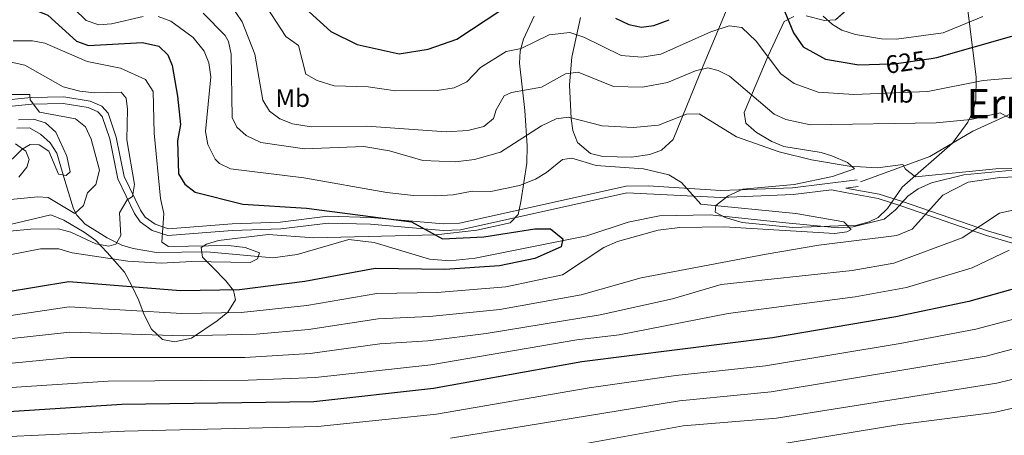
# Model space of a CAD drawing. Extents: x 627721 to 634619, y 743706 to 748462.
# Drawn here: x 633339 to 633728, y 745296 to 745461 of the extents above; entities that cross this region are included whole.
import ezdxf
from ezdxf.enums import TextEntityAlignment as Align

# ---------------------------------------------------------------- set-up
doc = ezdxf.new("R2010")
doc.units = 0
doc.header["$MEASUREMENT"] = 0
doc.linetypes.add('DGN Style 3', pattern=[110.847464, 79.17676, -31.670704])
doc.linetypes.add('DGN Style 5', pattern=[55.423732, 23.753028, -31.670704])
for name, color, linetype in [('Nivel 11', 7, 'Continuous'), ('Nivel 21', 7, 'Continuous'), ('Nivel 22', 7, 'Continuous'), ('Nivel 35', 7, 'Continuous'), ('Nivel 37', 7, 'Continuous'), ('Nivel 4', 7, 'Continuous'), ('Nivel 41', 7, 'Continuous'), ('Nivel 45', 7, 'Continuous'), ('Nivel 5', 7, 'Continuous'), ('Nivel 57', 7, 'Continuous'), ('Nivel 61', 7, 'Continuous')]:
    doc.layers.add(name, color=color, linetype=linetype)
doc.styles.add('Style-ariali', font='ariali.shx', dxfattribs={"bigfont": 'arialibig.shx'})
doc.styles.add('Style-arialn', font='arialn.shx', dxfattribs={"bigfont": 'arialnbig.shx'})
doc.styles.add('Style-times', font='times.shx', dxfattribs={"bigfont": 'timesbig.shx'})

msp = doc.modelspace()

# ---------------------------------------------------------------- linework, layer by layer
at = {"layer": 'Nivel 11', "color": 142, "linetype": 'DGN Style 3', "lineweight": 13}
msp.add_polyline3d([(633338.31, 745417.82, 578.039), (633343.264, 745417.849, 578.311), (633347.61, 745415.42, 578.789), (633351.449, 745411.962, 578.985), (633354.04, 745407.84, 579.14), (633357.14, 745397.06, 580.369), (633360.62, 745385.88, 583.46), (633361.89, 745383.454, 584.088), (633365.272, 745379.926, 585.074), (633373.93, 745374.48, 587.099), (633379.627, 745371.617, 589.471), (633384.18, 745370.19, 591.01), (633393.306, 745368.679, 592.364), (633413.24, 745368.9, 594.099), (633439.33, 745366.52, 595.26), (633448.838, 745367.856, 595.578), (633469.302, 745373.789, 596.191), (633479.31, 745372.64, 596.57), (633501.159, 745366.038, 597.069), (633509.191, 745365.34, 597.334), (633519.145, 745366.477, 597.884), (633563.24, 745375.21, 600.21), (633579.52, 745380.6, 601.299), (633591.92, 745383.147, 602.272), (633611.915, 745383.496, 603.142), (633641.79, 745380.43, 603.359), (633662.36, 745378.43, 605.15), (633668.35, 745378.78, 605.7), (633680.5, 745381.85, 606.45), (633684.98, 745385.48, 607.07), (633689.877, 745390.875, 607.343), (633693.93, 745393.81, 607.34), (633699.2, 745396.22, 607.409), (633711.99, 745399.29, 607.69), (633731.26, 745401.24, 608.369)], dxfattribs=at)
at = {"layer": 'Nivel 21', "color": 7, "linetype": 'DGN Style 3', "lineweight": 0}
for points in [[(633671.15, 745396.53, 608.28), (633698.56, 745406.61, 610.609), (633715.54, 745416.53, 612.669), (633737, 745426.35, 615.14), (633760.67, 745435.52, 617.059), (633776.14, 745437.98, 618.369), (633791.57, 745436.57, 619.33), (633806.44, 745436.24, 620.5)], [(633327.08, 745428.21, 583.299), (633343.93, 745429.86, 584.539), (633356.76, 745430.13, 586.25), (633367.15, 745428.45, 586.94), (633371.835, 745426.397, 587.063), (633374.3, 745423.74, 587.14), (633377.511, 745414.239, 587.301), (633380.64, 745398.67, 588.38), (633387.042, 745385.453, 591.706), (633388.91, 745382.66, 592.429), (633392.858, 745379.8, 593.474), (633398.152, 745378.075, 594.511), (633423.19, 745379.99, 596.679), (633442.17, 745380.71, 597.44), (633461.034, 745382.991, 598.816), (633477.995, 745382.55, 599.281), (633506.494, 745380.025, 600.282), (633512.962, 745380.295, 600.319), (633578.662, 745394.896, 603.779), (633587.45, 745394.95, 604.09), (633616.093, 745393.116, 605.993), (633644.351, 745394.235, 607.081), (633669.9, 745397.33, 608.01)], [(633670.221, 745394.676, 608.01), (633665.465, 745394.099, 607.837), (633678.5, 745391.67, 607.75), (633687.75, 745388.83, 607.2), (633721.7, 745377.06, 615.03), (633737.58, 745372.4, 618.599), (633778.48, 745366.08, 625.179), (633795.02, 745360.79, 627.719), (633811.39, 745355.59, 629.099), (633853.86, 745348.92, 632.119), (633868.48, 745345.35, 633.349), (633884.41, 745339.21, 635.2), (633899.73, 745330.01, 637.669), (633917.82, 745318.63, 639.46), (633934.3, 745310.36, 641.65), (633953.68, 745302.33, 644.26), (633968.72, 745297.24, 646.599), (633980.07, 745292.11, 650.03), (633987.89, 745283.82, 652.77), (634089.42, 745267.22, 664.64), (634102.45, 745266.31, 665.33), (634116.31, 745265.86, 664.64)]]:
    msp.add_polyline3d(points, dxfattribs=at)
at = {"layer": 'Nivel 21', "color": 7, "linetype": 'Continuous', "lineweight": 0}
msp.add_polyline3d([(633327.388, 745425.554, 583.299), (633344.088, 745427.189, 584.539), (633356.573, 745427.452, 586.25), (633366.388, 745425.865, 586.94), (633370.253, 745424.171, 587.063), (633371.95, 745422.341, 587.14), (633374.923, 745413.544, 587.301), (633378.086, 745397.81, 588.38), (633384.716, 745384.12, 591.706), (633386.954, 745380.775, 592.429), (633391.63, 745377.388, 593.474), (633397.827, 745375.369, 594.511), (633423.342, 745377.32, 596.679), (633442.381, 745378.042, 597.44), (633461.16, 745380.313, 598.816), (633477.842, 745379.879, 599.281), (633506.431, 745377.346, 600.282), (633513.31, 745377.633, 600.319), (633578.963, 745392.224, 603.779), (633616.06, 745390.439, 605.993), (633644.564, 745391.568, 607.081), (633659.798, 745393.413, 607.633), (633665.149, 745392.367, 608.786), (633678.107, 745389.948, 608.692), (633687.129, 745387.155, 608.113), (633720.974, 745375.423, 615.921), (633737.026, 745370.709, 619.522)], dxfattribs=at)
at = {"layer": 'Nivel 22', "color": 30, "linetype": 'DGN Style 5', "lineweight": 30, "elevation": 625, "flags": 128}
msp.add_lwpolyline([(633678.647, 745442.977), (633684.48, 745443.14), (633699.115, 745445.291)], dxfattribs=at)
at = {"layer": 'Nivel 35', "color": 92, "linetype": 'DGN Style 3', "lineweight": 0}
for points in [[(633559.489, 745412.132, 607.596), (633564.678, 745407.727, 607.428), (633569.499, 745406.564, 607.351), (633580.76, 745406.35, 607.34), (633588.03, 745407.37, 607.27), (633592.718, 745409.097, 607.336), (633597.24, 745413.31, 607.96), (633607.81, 745439.2, 614.479), (633621.77, 745472.73, 626.76)], [(633672.99, 745471, 635.89), (633661.35, 745460.52, 631.09), (633656.944, 745460.271, 629.424), (633649.72, 745462.09, 626.76)], [(633644.859, 745461.854, 624.386), (633641.008, 745459.914, 622.061), (633634.808, 745446.369, 617.719), (633625.27, 745423.95, 611.94), (633626.006, 745419.726, 611.743), (633630.187, 745416.036, 611.821), (633636.16, 745412.54, 611.869), (633640.938, 745410.576, 611.772), (633655.615, 745408.141, 611.344), (633659.87, 745406.78, 611.119), (633666.129, 745404.214, 610.255), (633668.873, 745401.75, 609.292), (633660.162, 745398.701, 608.585), (633644.98, 745395.55, 607.619), (633624.77, 745393.64, 605.969), (633618.959, 745391.006, 605.42), (633614.113, 745387.249, 604.826), (633613.8, 745384.59, 604.53), (633617.791, 745382.453, 604.494), (633624.53, 745380.5, 604.599), (633644.513, 745378.487, 604.9), (633669.811, 745379.418, 605.411), (633674.669, 745380.744, 605.628), (633678.16, 745382.55, 605.83), (633681.831, 745386.025, 606.907), (633687.61, 745394.44, 610.57), (633707.47, 745411.9, 612.9), (633713.576, 745420.185, 614.674), (633715.669, 745424.555, 615.885), (633716.72, 745428.89, 617.429), (633716.819, 745437.849, 621.834), (633713.08, 745468.67, 634.309)], [(633335.55, 745379.76, 589.289), (633351.664, 745383.496, 588.726), (633356.76, 745381.504, 589.104), (633364.83, 745376.65, 590.799), (633369.43, 745373.37, 594.169), (633373.83, 745368.69, 598.489), (633380.77, 745360.88, 599.179), (633383.58, 745355.52, 602.2), (633386.39, 745349.73, 602.33), (633388.54, 745344.09, 606.039), (633391.42, 745338.39, 607.89), (633395.72, 745334.32, 608.51), (633400.53, 745333.36, 608.099), (633407.15, 745334.8, 607.14), (633417.31, 745341.68, 605.7), (633421.57, 745345.16, 604.53), (633424.59, 745349.94, 601.919), (633423.81, 745353.62, 599.45), (633420.75, 745357.47, 598.7), (633415.59, 745362.73, 596.229), (633411.58, 745366.79, 596.02), (633410.95, 745370.59, 596.09), (633413.05, 745372, 596.09), (633417.845, 745373.43, 596.268), (633437.44, 745375.72, 596.77), (633455.52, 745374.51, 597.119), (633503.542, 745375.631, 599.096), (633519.775, 745377.556, 599.964), (633533, 745380.43, 600.82), (633536.052, 745383.723, 602.537), (633537.118, 745388.665, 604.741), (633539.491, 745403.902, 607.237), (633539.68, 745410.8, 608.78), (633538.717, 745424.713, 614.34), (633536.66, 745443.44, 619.15), (633536.926, 745448.186, 620.254), (633538.228, 745452.85, 621.325), (633542.45, 745462.02, 623.4)], [(633560.678, 745461.48, 622.701), (633557.31, 745445.81, 618.799), (633556.3, 745434.92, 614), (633557.04, 745421.59, 609.13), (633557.609, 745416.863, 608.076), (633559.489, 745412.132, 607.596)], [(633337.71, 745411.56, 580.26), (633341.791, 745408.727, 580.299), (633343.11, 745405.38, 580.88), (633342.19, 745402.38, 581.15), (633338.972, 745398.442, 581.38)]]:
    msp.add_polyline3d(points, dxfattribs=at)
at = {"layer": 'Nivel 4', "color": 30, "linetype": 'Continuous', "lineweight": 30, "flags": 128}
for points, elevation in [([(633336.393, 745465.597), (633343.37, 745465.283), (633350.504, 745462.39), (633361.8, 745452.09), (633366.543, 745450.422), (633387.81, 745451.65), (633394.24, 745450.08), (633397.78, 745446.69), (633399.5, 745442.54)], 600), ([(633449.31, 745467.69), (633462.12, 745455.98), (633472.54, 745450.76), (633489.08, 745447.06), (633500.602, 745448.898), (633511.915, 745452.96), (633529.32, 745464.36)], 625), ([(633640.454, 745465.882), (633644.715, 745455.373), (633648.52, 745449.83), (633657.41, 745444.95), (633670.53, 745442.75), (633678.647, 745442.977)], 625), ([(633574.54, 745461.15), (633579.78, 745458.64), (633584.72, 745457.71), (633589.668, 745458.259), (633595.707, 745460.605)], 625), ([(633699.115, 745445.291), (633701.344, 745445.619), (633730.943, 745454.157)], 625), ([(633399.5, 745442.54), (633401.67, 745430.39), (633402.83, 745419.25), (633401.59, 745412.82), (633402.05, 745399.67), (633404.48, 745395.64), (633408.68, 745392.51), (633427.49, 745387.75), (633452.62, 745386.22), (633493.968, 745380.789), (633506.25, 745374.06), (633522.5, 745374.808), (633542.73, 745378.055), (633548.839, 745377.958), (633553.76, 745374.1), (633553.04, 745370.95), (633542.64, 745366.27), (633528.691, 745363.404), (633507.16, 745362.01), (633479.606, 745362.411), (633451.95, 745357.22), (633426.149, 745353.876), (633402.79, 745353.53), (633358.703, 745357.141), (633333.25, 745352.92)], 600), ([(633733.68, 745354.89), (633713.926, 745349.314), (633685.14, 745343.24), (633636.5, 745334.918), (633561.18, 745325.56), (633502.73, 745314.92), (633455.48, 745309.76), (633379.72, 745308.62), (633324.84, 745305.14)], 625)]:
    msp.add_lwpolyline(points, dxfattribs=dict(at, elevation=elevation))
at = {"layer": 'Nivel 5', "color": 30, "linetype": 'Continuous', "lineweight": 0, "flags": 128}
for points, elevation in [([(633423.975, 745485.435), (633444.405, 745453.996), (633449.355, 745450.395), (633452.281, 745439.14), (633456.826, 745436.622), (633463.447, 745434.5), (633476.909, 745434.097), (633487.727, 745432.442), (633504.109, 745432.615), (633510.778, 745433.748), (633515.837, 745436.113), (633521.227, 745441.75)], 620), ([(633419.667, 745470.992), (633427.231, 745459.788), (633432.12, 745447.05), (633435.34, 745428.79), (633437.973, 745424.541), (633442.029, 745421.481), (633447.062, 745419.505), (633454.354, 745418.241), (633476.399, 745418.526), (633507.617, 745416.332)], 615), ([(633394.04, 745461.84), (633398.97, 745460), (633407.848, 745453.529), (633412.21, 745448.23), (633413.959, 745443.547), (633414.797, 745437.976), (633412.66, 745416.478), (633413.563, 745411.321), (633416.457, 745405.55), (633418.21, 745403.75), (633422.56, 745401.72), (633451.495, 745398.17), (633484.297, 745392.419), (633494.73, 745391.15), (633503.65, 745391.03), (633510.47, 745391.39), (633517.98, 745392.89), (633525.26, 745392.78), (633536.59, 745395.18), (633542.94, 745397.62), (633547.23, 745400.204), (633553.59, 745405.45), (633557.25, 745405.89), (633566.831, 745403.065), (633585.62, 745401.71), (633595.541, 745399.317), (633600.619, 745396.296), (633608.14, 745387.8), (633645.725, 745384.102), (633664.62, 745380.82), (633667.51, 745377.74), (633665.85, 745376.86), (633661.03, 745376.21), (633617.45, 745378.855), (633599.885, 745378.581), (633591.399, 745377.438), (633575.343, 745373.032), (633569.853, 745370.636), (633553.532, 745359.909), (633531.253, 745355.118), (633504.115, 745352.837), (633480.254, 745352.478), (633452.656, 745347.728), (633426.816, 745344.988), (633403.329, 745344.625), (633358.914, 745347.183), (633334.193, 745343.563)], 605), ([(633360.89, 745464.82), (633365.59, 745460.27), (633370.61, 745458.61), (633375.602, 745458.975), (633388.04, 745461.83)], 605), ([(633411.78, 745463.2), (633420.52, 745454.309), (633421.84, 745451.93), (633422.789, 745447.015), (633423.2, 745421.95), (633425.03, 745418.18), (633428.761, 745414.867), (633434.513, 745412.144), (633451.786, 745409.606), (633475.25, 745410.53), (633485.293, 745408.878), (633498.463, 745405.006), (633511.378, 745404.491), (633518.9, 745405.4), (633529.063, 745408.309), (633545.319, 745418.747), (633551.04, 745421.45), (633556.024, 745422.063), (633569.22, 745418.67), (633581.46, 745418.07), (633591.496, 745418.938), (633602.49, 745423.33), (633607.559, 745423.391), (633622.27, 745414.4), (633639.05, 745408.465), (633651.794, 745405.27), (633666.72, 745402.74), (633677.88, 745402.15), (633687.92, 745403.48), (633688.94, 745401.64), (633692.896, 745398.532), (633724.66, 745401.69), (633742.57, 745402.13)], 610), ([(633656.43, 745461.93), (633660.2, 745458.649), (633663.85, 745456.44), (633669.21, 745454.8), (633679.439, 745453.082), (633685.412, 745452.955), (633703.826, 745455.353), (633719.54, 745461.87)], 630), ([(633521.227, 745441.75), (633531.41, 745448.09), (633537.305, 745449.19), (633548.325, 745454.56), (633556.451, 745455.597), (633562.006, 745453.724), (633576.73, 745446.43), (633584.914, 745445.837), (633592.344, 745447.017), (633612.138, 745455.856), (633619.405, 745458.155), (633624.42, 745457.555), (633629.99, 745452.07), (633639.746, 745439.197), (633645.041, 745435.367), (633654.455, 745432.04), (633668.514, 745431.06), (633697.732, 745432.261), (633719.671, 745436.559), (633739.59, 745438.26)], 620), ([(633336.79, 745452.22), (633344.4, 745452.31), (633349.33, 745451.35), (633366.03, 745444.13), (633379.17, 745441.51), (633388.97, 745436.93), (633392.1, 745432.23)], 595), ([(633335.97, 745443.87), (633341.4, 745442.62), (633356.53, 745434.12), (633363.17, 745432.35), (633368.92, 745431.78), (633379.37, 745431.98), (633381.34, 745429.62), (633381.97, 745425.3), (633381.61, 745413.2), (633384.68, 745395.53), (633383.84, 745390.82), (633381.79, 745389.46), (633378.77, 745384.32), (633379.31, 745375.45), (633377.28, 745371.92), (633374.57, 745371.13), (633369.46, 745372.12), (633359.53, 745376.74), (633354.69, 745378.02)], 590), ([(633507.617, 745416.332), (633516.25, 745416.91), (633522.51, 745418.45), (633526.367, 745421.639), (633527.36, 745424.98), (633530.54, 745430.54), (633533.5, 745431.82), (633545.29, 745434.02), (633554.78, 745439.17), (633559.774, 745439.821), (633573.68, 745434.22), (633585.108, 745433.964), (633595.021, 745435.776), (633606.03, 745440.42), (633610.97, 745441.61), (633615.04, 745440.56), (633619.526, 745438.259), (633637.18, 745423.31), (633641.697, 745421.127), (633651.5, 745419.13), (633701.092, 745419.929), (633714.71, 745421.23), (633726.3, 745423.78), (633730.14, 745421.7)], 615), ([(633311.19, 745431.02), (633343.37, 745431.12), (633343.53, 745428.97), (633347.15, 745424.02), (633361.4, 745421.42), (633365.335, 745418.337), (633367.532, 745413.413), (633370.84, 745401.2), (633369.36, 745395.5), (633366.15, 745392.29), (633364.49, 745387.24), (633361.1, 745384.11), (633350.63, 745390.42), (633346.51, 745390.71), (633317.86, 745387.9)], 585), ([(633392.1, 745432.23), (633392.44, 745415.78), (633394.99, 745389.97), (633396.2, 745384.01), (633395.46, 745372.73), (633398.07, 745370.99), (633421.82, 745371.38), (633428.3, 745370.6), (633434.05, 745368.49), (633433.24, 745366.19), (633430.39, 745364.72), (633407.3, 745365.17), (633395.14, 745364.43), (633382.05, 745365.25), (633360.09, 745368.51), (633354.8, 745370.09), (633347.57, 745370.1), (633334.82, 745367.57)], 595), ([(633338.93, 745421.03), (633344.78, 745421.37), (633349.533, 745419.877), (633353.588, 745416.127), (633357.918, 745406.766), (633359.32, 745400.47), (633357.69, 745399.13), (633354.71, 745399.54), (633350.91, 745408.62), (633347, 745411.21), (633343.52, 745411.27), (633340.41, 745409.43), (633332.651, 745401.812)], 580), ([(633754.21, 745399.46), (633726.13, 745398.35), (633713.72, 745396.46), (633703.66, 745391.282), (633691.529, 745377.888), (633685.47, 745375.416), (633654.815, 745371.571), (633633.91, 745368.04), (633584.6, 745358.62), (633561.012, 745352.013), (633528.861, 745346.144), (633501.093, 745343.353), (633480.902, 745342.545), (633453.362, 745338.236), (633432.708, 745336.462), (633403.868, 745335.72), (633359.125, 745337.225), (633328.875, 745333.989)], 610), ([(633354.69, 745378.02), (633343.74, 745377.94), (633314.22, 745375.149), (633278.952, 745374.926), (633241.49, 745377.38), (633225.181, 745379.365), (633171.204, 745390.139), (633141.639, 745387.808), (633105.124, 745390.392), (633082.776, 745388.894), (633058.075, 745379.525), (633012.184, 745369.286), (632996.476, 745364.578), (632981.566, 745354.87), (632968.845, 745344.634), (632955.804, 745335.986), (632926.536, 745323.949), (632913.708, 745319.843), (632893.02, 745314.732), (632885.098, 745308.621), (632873.934, 745302.928), (632870.315, 745299.476), (632863.288, 745286.014)], 590), ([(633756.1, 745390.98), (633725.99, 745384.25), (633711.34, 745374.45), (633684.302, 745364.448), (633667.895, 745361.541), (633616.223, 745356.076), (633597.007, 745350.376), (633568.492, 745344.117), (633523.524, 745336.664), (633500.502, 745333.814), (633481.55, 745332.612), (633454.068, 745328.744), (633428.248, 745327.172), (633359.336, 745327.268), (633330.853, 745324.475)], 615), ([(633729.835, 745369.57), (633715.292, 745362.632), (633689.329, 745354.816), (633669.124, 745351.125), (633618.918, 745344.572), (633575.972, 745336.222), (633559.268, 745334.147), (633501.616, 745324.367), (633456.166, 745319.343), (633429.556, 745318.28), (633374.351, 745317.861), (633327.837, 745314.876)], 620), ([(633737.072, 745343.835), (633716.716, 745338.389), (633686.891, 745332.798), (633633.709, 745323.941), (633598.271, 745320.06), (633564.095, 745315.223), (633503.806, 745304.861), (633457.036, 745299.995)], 630), ([(633761.792, 745338.765), (633720.731, 745327.717), (633635.879, 745313.606), (633599.737, 745310.134), (633509.351, 745295.375)], 635), ([(633562.195, 745293.105), (633601.203, 745300.209), (633638.047, 745303.301), (633724.945, 745317.081), (633751.967, 745323.651), (633776.497, 745330.861), (633787.24, 745332.591), (633827.376, 745332.558), (633881.758, 745329.114), (633895.64, 745326.513), (633912.34, 745319.907), (633931.25, 745316.45), (633949.31, 745317.87), (633959.508, 745315.71), (633964.51, 745315.72), (633969.79, 745317.24), (633976.42, 745317.721), (633981.39, 745317.13), (633993.202, 745313.809), (634007.09, 745311.58), (634013.54, 745311.41), (634017.28, 745312.42)], 640), ([(633636.258, 745292.416), (633685.949, 745300.645), (633723.827, 745305.552), (633778.269, 745317.833), (633788.628, 745319.142), (633823.507, 745319.609), (633851.676, 745317.98), (633878.769, 745315.122), (633951.26, 745300.39)], 645), ([(633457.036, 745299.995), (633380.734, 745298.131), (633301.214, 745294.422)], 630)]:
    msp.add_lwpolyline(points, dxfattribs=dict(at, elevation=elevation))
at = {"layer": 'Nivel 57', "color": 92, "linetype": 'DGN Style 3', "lineweight": 0}
for points in [[(633621.77, 745472.73, 626.76), (633607.81, 745439.2, 614.479), (633597.24, 745413.31, 607.96), (633592.718, 745409.097, 607.336), (633588.03, 745407.37, 607.27), (633580.76, 745406.35, 607.34), (633569.499, 745406.564, 607.351), (633564.678, 745407.727, 607.428), (633559.489, 745412.132, 607.596), (633557.609, 745416.863, 608.076), (633557.04, 745421.59, 609.13), (633556.3, 745434.92, 614), (633557.31, 745445.81, 618.799), (633560.678, 745461.48, 622.701)], [(633649.72, 745462.09, 626.76), (633656.944, 745460.271, 629.424), (633661.35, 745460.52, 631.09), (633672.99, 745471, 635.89)], [(633713.08, 745468.67, 634.309), (633716.819, 745437.849, 621.834), (633716.72, 745428.89, 617.429), (633715.669, 745424.555, 615.885), (633713.576, 745420.185, 614.674), (633707.47, 745411.9, 612.9), (633687.61, 745394.44, 610.57), (633681.831, 745386.025, 606.907), (633678.16, 745382.55, 605.83), (633674.669, 745380.744, 605.628), (633669.811, 745379.418, 605.411), (633644.513, 745378.487, 604.9), (633624.53, 745380.5, 604.599), (633617.791, 745382.453, 604.494), (633613.8, 745384.59, 604.53), (633614.113, 745387.249, 604.826), (633618.959, 745391.006, 605.42), (633624.77, 745393.64, 605.969), (633644.98, 745395.55, 607.619), (633660.162, 745398.701, 608.585), (633668.873, 745401.75, 609.292), (633666.129, 745404.214, 610.255), (633659.87, 745406.78, 611.119), (633655.615, 745408.141, 611.344), (633640.938, 745410.576, 611.772), (633636.16, 745412.54, 611.869), (633630.187, 745416.036, 611.821), (633626.006, 745419.726, 611.743), (633625.27, 745423.95, 611.94), (633634.808, 745446.369, 617.719), (633641.008, 745459.914, 622.061), (633644.859, 745461.854, 624.386)], [(633542.45, 745462.02, 623.4), (633538.228, 745452.85, 621.325), (633536.926, 745448.186, 620.254), (633536.66, 745443.44, 619.15), (633538.717, 745424.713, 614.34), (633539.68, 745410.8, 608.78), (633539.491, 745403.902, 607.237), (633537.118, 745388.665, 604.741), (633536.052, 745383.723, 602.537), (633533, 745380.43, 600.82), (633519.775, 745377.556, 599.964), (633503.542, 745375.631, 599.096), (633455.52, 745374.51, 597.119), (633437.44, 745375.72, 596.77), (633417.845, 745373.43, 596.268), (633413.05, 745372, 596.09), (633410.95, 745370.59, 596.09), (633411.58, 745366.79, 596.02), (633415.59, 745362.73, 596.229), (633420.75, 745357.47, 598.7), (633423.81, 745353.62, 599.45), (633424.59, 745349.94, 601.919), (633421.57, 745345.16, 604.53), (633417.31, 745341.68, 605.7), (633407.15, 745334.8, 607.14), (633400.53, 745333.36, 608.099), (633395.72, 745334.32, 608.51), (633391.42, 745338.39, 607.89), (633388.54, 745344.09, 606.039), (633386.39, 745349.73, 602.33), (633383.58, 745355.52, 602.2), (633380.77, 745360.88, 599.179), (633373.83, 745368.69, 598.489), (633369.43, 745373.37, 594.169), (633364.83, 745376.65, 590.799), (633356.76, 745381.504, 589.104), (633351.664, 745383.496, 588.726), (633335.55, 745379.76, 589.289)], [(633338.972, 745398.442, 581.38), (633342.19, 745402.38, 581.15), (633343.11, 745405.38, 580.88), (633341.791, 745408.727, 580.299), (633337.71, 745411.56, 580.26)]]:
    msp.add_polyline3d(points, dxfattribs=at)
at = {"layer": 'Nivel 61', "color": 7, "linetype": 'Continuous', "lineweight": 0}
msp.add_3dface([(627807.42, 743705.57), (627721.49, 748332.37), (634527.99, 748462.17), (634618.57, 743835.42)], dxfattribs=at)

# ---------------------------------------------------------------- texts
at = {"layer": 'Nivel 37', "color": 92, "linetype": 'Continuous', "lineweight": 0, "style": 'Style-arialn'}
for p in [(633685.272, 745431.34, 619.824), (633447.112, 745429.65, 617.344)]:
    msp.add_text('Mb', height=7, dxfattribs=at).set_placement(p, align=Align.MIDDLE_CENTER)
at = {"layer": 'Nivel 41', "color": 7, "linetype": 'Continuous', "lineweight": 0, "style": 'Style-ariali'}
msp.add_text('625', height=7, rotation=8.36256, dxfattribs=at).set_placement((633689.002, 745443.805, 625), align=Align.MIDDLE_CENTER)
at = {"layer": 'Nivel 45', "color": 7, "linetype": 'Continuous', "lineweight": 0, "style": 'Style-times'}
msp.add_text('Errekagaitzeta', height=11.5, dxfattribs=at).set_placement((633766.242, 745427.459, 675), align=Align.MIDDLE_CENTER)

doc.saveas('drawing.dxf')
